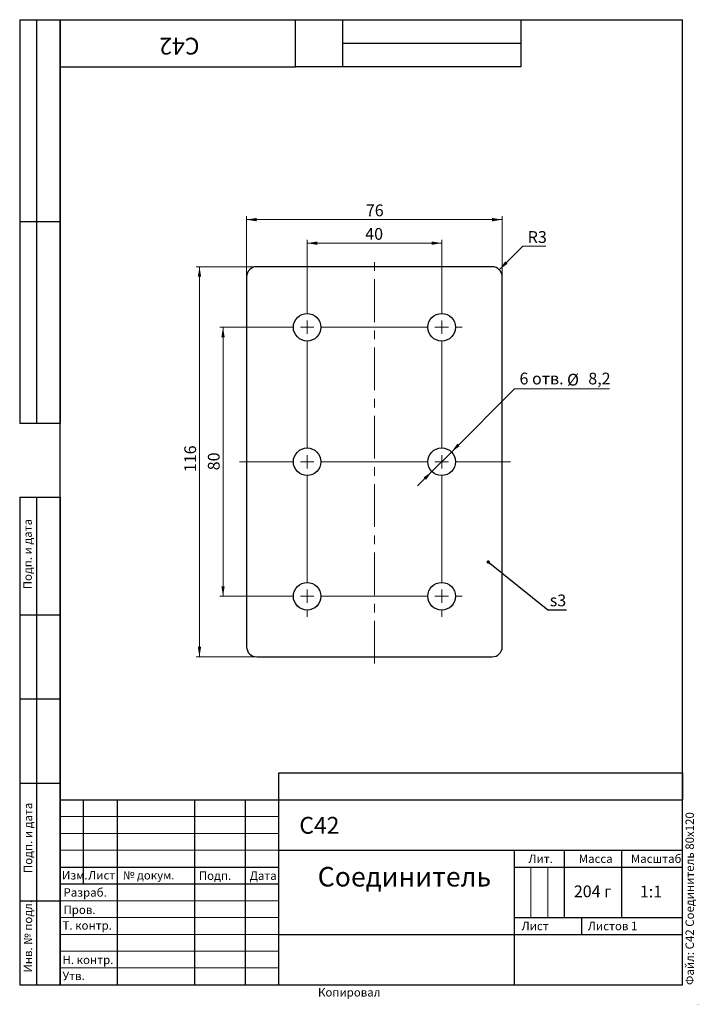
# Model space of a CAD drawing. Units: millimetres. Extents: x 8 to 210, y -1 to 292.
import ezdxf

# ---------------------------------------------------------------- set-up
doc = ezdxf.new("R2010")
doc.units = ezdxf.units.MM
doc.linetypes.add('CENTERX2', pattern=[20.32, 12.7, -2.54, 2.54, -2.54])
doc.styles.add('SLDTEXTSTYLE0', font='TXT', dxfattribs={"width": 0.7, "bigfont": 'bigfont'})
doc.styles.add('SLDTEXTSTYLE1', font='TXT', dxfattribs={"width": 0.7})
doc.dimstyles.new('SLDDIMSTYLE0', dxfattribs={"dimtxt": 3.5, "dimasz": 3, "dimexe": 0, "dimexo": 0.0625, "dimgap": 0.875, "dimtad": 2, "dimdec": 1, "dimrnd": 1e-09, "dimzin": 12, "dimdsep": 46, "dimtxsty": 'SLDTEXTSTYLE1', "dimsah": 1, "dimcen": 0.09, "dimadec": 0, "dimazin": 3, "dimtfac": 1, "dimtdec": 1, "dimtofl": 0, "dimtmove": 0, "dimatfit": 3, "dimfxl": 0, "dimfrac": 2, "dimtolj": 1, "dimtzin": 12, "dimarcsym": 0})
doc.dimstyles.new('SLDDIMSTYLE1', dxfattribs={"dimtxt": 3.5, "dimasz": 3, "dimexe": 0, "dimexo": 0.0625, "dimgap": 0.875, "dimtad": 0, "dimtih": 1, "dimtoh": 1, "dimdec": 1, "dimrnd": 1e-09, "dimzin": 12, "dimdsep": 46, "dimtxsty": 'SLDTEXTSTYLE1', "dimsah": 1, "dimcen": 0, "dimadec": 0, "dimazin": 3, "dimtfac": 1, "dimtdec": 1, "dimtofl": 0, "dimtmove": 0, "dimatfit": 3, "dimfxl": 0, "dimfrac": 2, "dimtolj": 1, "dimtzin": 12, "dimarcsym": 0})
doc.dimstyles.new('SLDDIMSTYLE2', dxfattribs={"dimtxt": 3.5, "dimasz": 3, "dimexe": 0, "dimexo": 0.0625, "dimgap": 0.875, "dimtad": 0, "dimtih": 1, "dimtoh": 1, "dimdec": 1, "dimrnd": 1e-09, "dimzin": 12, "dimdsep": 46, "dimtxsty": 'SLDTEXTSTYLE1', "dimsah": 1, "dimcen": 0, "dimadec": 0, "dimazin": 3, "dimtfac": 1, "dimtdec": 1, "dimtmove": 0, "dimatfit": 3, "dimfxl": 0, "dimfrac": 2, "dimtolj": 1, "dimtzin": 12, "dimarcsym": 0})
doc.dimstyles.new('SLDDIMSTYLE3', dxfattribs={"dimtxt": 0.18, "dimasz": 1, "dimexe": 0, "dimexo": 0.0625, "dimgap": 0, "dimtad": 0, "dimtih": 1, "dimtoh": 1, "dimdec": 0, "dimrnd": 1e-09, "dimzin": 0, "dimdsep": 46, "dimtxsty": 'Standard', "dimblk1": 'DOT', "dimblk2": 'DOT', "dimsah": 1, "dimcen": 0.09, "dimadec": 0, "dimazin": 0, "dimtfac": 1, "dimtdec": 0, "dimtofl": 0, "dimtmove": 0, "dimatfit": 3, "dimldrblk": 'DOT', "dimfxl": 0, "dimfrac": 2, "dimtolj": 1, "dimtzin": 0, "dimarcsym": 0})

# ---------------------------------------------------------------- blocks, each defined once
blk = doc.blocks.new('SW_NOTE_0')
at = {"color": 0, "linetype": 'Continuous', "lineweight": 0, "insert": (23.56, 7.48), "char_height": 5.8208, "attachment_point": 2, "style": 'SLDTEXTSTYLE0'}
blk.add_mtext('Соединитель', dxfattribs=at)
blk = doc.blocks.new('_D')
at = {"color": 7, "linetype": 'Continuous', "lineweight": 0}
for p, q in [((78.45, 218.54), (60.45, 218.54)), ((61.45, 218.54), (61.45, 102.54)), ((78.45, 102.54), (60.45, 102.54))]:
    blk.add_line(p, q, dxfattribs=at)
at = {"color": 7, "linetype": 'Continuous', "lineweight": 18}
for points in [[(61.45, 218.54), (60.95, 215.54), (61.95, 215.54)], [(61.45, 102.54), (61.95, 105.54), (60.95, 105.54)]]:
    blk.add_solid(points, dxfattribs=at)
at = {"color": 7, "linetype": 'Continuous', "lineweight": 18, "insert": (56.94, 157.45), "char_height": 3.5, "attachment_point": 1, "rotation": 90, "style": 'SLDTEXTSTYLE1'}
blk.add_mtext('116', dxfattribs=at)
blk = doc.blocks.new('_D_1')
at = {"color": 7, "linetype": 'Continuous', "lineweight": 0}
for p, q in [((150.57, 217.66), (157.53, 224.61)), ((157.53, 224.61), (164.46, 224.61))]:
    blk.add_line(p, q, dxfattribs=at)
at = {"color": 7, "linetype": 'Continuous', "lineweight": 18}
blk.add_solid([(150.57, 217.66), (153.05, 219.43), (152.34, 220.13)], dxfattribs=at)
at = {"color": 7, "linetype": 'Continuous', "lineweight": 18, "insert": (159.03, 229.12), "char_height": 3.5, "attachment_point": 1, "style": 'SLDTEXTSTYLE1'}
blk.add_mtext('R3', dxfattribs=at)
blk = doc.blocks.new('_D_2')
at = {"color": 7, "linetype": 'Continuous', "lineweight": 0}
for p, q in [((93.45, 206.64), (93.45, 226.54)), ((93.45, 225.54), (133.45, 225.54)), ((133.45, 206.64), (133.45, 226.54))]:
    blk.add_line(p, q, dxfattribs=at)
at = {"color": 7, "linetype": 'Continuous', "lineweight": 18}
for points in [[(93.45, 225.54), (96.45, 225.04), (96.45, 226.04)], [(133.45, 225.54), (130.45, 226.04), (130.45, 225.04)]]:
    blk.add_solid(points, dxfattribs=at)
at = {"color": 7, "linetype": 'Continuous', "lineweight": 18, "insert": (110.73, 230.05), "char_height": 3.5, "attachment_point": 1, "style": 'SLDTEXTSTYLE1'}
blk.add_mtext('40', dxfattribs=at)
blk = doc.blocks.new('_D_3')
at = {"color": 7, "linetype": 'Continuous', "lineweight": 0}
for p, q in [((75.45, 215.54), (75.45, 233.54)), ((75.45, 232.54), (151.45, 232.54)), ((151.45, 215.54), (151.45, 233.54))]:
    blk.add_line(p, q, dxfattribs=at)
at = {"color": 7, "linetype": 'Continuous', "lineweight": 18}
for points in [[(75.45, 232.54), (78.45, 232.04), (78.45, 233.04)], [(151.45, 232.54), (148.45, 233.04), (148.45, 232.04)]]:
    blk.add_solid(points, dxfattribs=at)
at = {"color": 7, "linetype": 'Continuous', "lineweight": 18, "insert": (110.91, 237.05), "char_height": 3.5, "attachment_point": 1, "style": 'SLDTEXTSTYLE1'}
blk.add_mtext('76', dxfattribs=at)
blk = doc.blocks.new('_D_4')
at = {"color": 7, "linetype": 'Continuous', "lineweight": 0}
for p, q in [((87.35, 200.54), (67.45, 200.54)), ((68.45, 200.54), (68.45, 120.54)), ((87.35, 120.54), (67.45, 120.54))]:
    blk.add_line(p, q, dxfattribs=at)
at = {"color": 7, "linetype": 'Continuous', "lineweight": 18}
for points in [[(68.45, 200.54), (67.95, 197.54), (68.95, 197.54)], [(68.45, 120.54), (68.95, 123.54), (67.95, 123.54)]]:
    blk.add_solid(points, dxfattribs=at)
at = {"color": 7, "linetype": 'Continuous', "lineweight": 18, "insert": (63.94, 158), "char_height": 3.5, "attachment_point": 1, "rotation": 90, "style": 'SLDTEXTSTYLE1'}
blk.add_mtext('80', dxfattribs=at)
blk = doc.blocks.new('_D_5')
at = {"color": 7, "linetype": 'Continuous', "lineweight": 0}
for p, q in [((136.35, 163.44), (155.09, 182.18)), ((155.09, 182.18), (183.38, 182.18)), ((130.55, 157.64), (136.35, 163.44)), ((130.55, 157.64), (126.31, 153.39))]:
    blk.add_line(p, q, dxfattribs=at)
at = {"color": 7, "linetype": 'Continuous', "lineweight": 18}
for points in [[(136.35, 163.44), (138.82, 165.2), (138.12, 165.91)], [(130.55, 157.64), (128.08, 155.87), (128.78, 155.16)]]:
    blk.add_solid(points, dxfattribs=at)
at = {"color": 7, "linetype": 'Continuous', "lineweight": 18, "char_height": 3.5, "attachment_point": 1}
for s, insert, style in [('6 отв.', (156.59, 187.04), 'SLDTEXTSTYLE0'), ('%%c', (170.72, 186.69), 'SLDTEXTSTYLE1'), ('8,2', (177.04, 187.04), 'SLDTEXTSTYLE1')]:
    blk.add_mtext(s, dxfattribs=dict(at, insert=insert, style=style))
blk = doc.blocks.new('_Dot')
at = {"color": 0, "linetype": 'ByBlock', "lineweight": -2}
blk.add_line((-0.5, 0), (-1, 0), dxfattribs=at)
at = {"color": 0, "linetype": 'ByBlock', "const_width": 0.5}
blk.add_lwpolyline([(-0.25, 0, 1), (0.25, 0, 1)], format="xyb", close=True, dxfattribs=at)
blk = doc.blocks.new('SW_CENTERMARKSYMBOL_0')
at = {"color": 0, "linetype": 'Continuous', "lineweight": 18}
for p, q in [((0, 4), (0, 6.1)), ((40, 4), (40, 6.1)), ((-4, 0), (-6.1, 0)), ((0, 0), (-2, 0)), ((0, 0), (0, 2)), ((0, 0), (0, -2)), ((0, 0), (2, 0)), ((4, 0), (36, 0)), ((40, 0), (38, 0)), ((40, 0), (40, 2)), ((40, 0), (40, -2)), ((40, 0), (42, 0)), ((44, 0), (46.1, 0)), ((0, -36), (0, -4)), ((40, -36), (40, -4)), ((0, -40), (0, -38)), ((40, -40), (40, -38)), ((-4, -40), (-20.12, -40)), ((0, -40), (-2, -40)), ((0, -40), (0, -42)), ((0, -40), (2, -40)), ((4, -40), (36, -40)), ((40, -40), (38, -40)), ((40, -40), (40, -42)), ((40, -40), (42, -40)), ((44, -40), (60.42, -40)), ((0, -76), (0, -44)), ((40, -76), (40, -44)), ((0, -80), (0, -78)), ((40, -80), (40, -78)), ((-4, -80), (-6.1, -80)), ((0, -80), (-2, -80)), ((0, -80), (0, -82)), ((0, -80), (2, -80)), ((4, -80), (36, -80)), ((40, -80), (38, -80)), ((40, -80), (40, -82)), ((40, -80), (42, -80)), ((44, -80), (46.1, -80)), ((0, -84), (0, -86.1)), ((40, -84), (40, -86.1))]:
    blk.add_line(p, q, dxfattribs=at)

msp = doc.modelspace()

# ---------------------------------------------------------------- linework, layer by layer
at = {"color": 7, "linetype": 'Continuous', "lineweight": 25}
for p, q in [((8, 292), (20, 292)), ((8, 292), (8, 172)), ((13, 292), (13, 172)), ((20, 5), (20, 292)), ((20, 292), (205, 292)), ((20, 278), (20, 292)), ((20, 292), (90, 292)), ((20, 292), (20, 172)), ((90, 278), (90, 292)), ((90, 292), (157, 292)), ((104, 292), (104, 278)), ((157, 292), (157, 278)), ((205, 5), (205, 292)), ((104, 285), (157, 285)), ((20, 278), (90, 278)), ((157, 278), (90, 278)), ((8, 232), (20, 232)), ((148.45, 218.54), (78.45, 218.54)), ((75.45, 215.54), (75.45, 105.54)), ((151.45, 105.54), (151.45, 215.54)), ((8, 172), (20, 172)), ((8, 150), (20, 150)), ((8, 150), (8, 5)), ((13, 150), (13, 5)), ((20, 150), (20, 5)), ((8, 115), (20, 115)), ((78.45, 102.54), (148.45, 102.54)), ((8, 90), (20, 90)), ((85, 60), (85, 68)), ((85, 68), (205, 68)), ((205, 68), (205, 60)), ((8, 65), (20, 65)), ((20, 5), (20, 60)), ((20, 60), (205, 60)), ((27, 35), (27, 60)), ((37, 60), (37, 5)), ((60, 60), (60, 5)), ((75, 60), (75, 5)), ((85, 5), (85, 60)), ((205, 5), (205, 60)), ((85, 45), (205, 45)), ((155, 45), (155, 5)), ((170, 25), (170, 45)), ((187, 25), (187, 45)), ((20, 40), (85, 40)), ((155, 40), (205, 40)), ((20, 35), (85, 35)), ((8, 30), (20, 30)), ((155, 25), (205, 25)), ((175, 25), (175, 20)), ((85, 20), (205, 20)), ((8, 5), (20, 5)), ((20, 5), (205, 5)), ((20, 5), (205, 5))]:
    msp.add_line(p, q, dxfattribs=at)
at = {"color": 7, "linetype": 'CENTERX2', "lineweight": 18}
msp.add_line((113.45, 100.5), (113.45, 220.16), dxfattribs=at)
at = {"color": 7, "linetype": 'Continuous', "lineweight": 18}
for p, q in [((20, 55), (85, 55)), ((20, 50), (85, 50)), ((20, 45), (85, 45)), ((160, 40), (160, 25)), ((165, 40), (165, 25)), ((20, 30), (85, 30)), ((20, 25), (85, 25)), ((20, 20), (85, 20)), ((20, 15), (85, 15)), ((20, 10), (85, 10))]:
    msp.add_line(p, q, dxfattribs=at)
at = {"color": 7, "linetype": 'Continuous', "lineweight": 25}
for centre in [(93.45, 200.54), (133.45, 200.54), (93.45, 160.54), (133.45, 160.54), (93.45, 120.54), (133.45, 120.54)]:
    msp.add_circle(centre, 4.1, dxfattribs=at)
for centre, start, end in [((78.45, 215.54), 90, 180), ((148.45, 215.54), 0, 90), ((78.45, 105.54), 180, 270), ((148.45, 105.54), 270, 0)]:
    msp.add_arc(centre, 3, start, end, dxfattribs=at)

# ---------------------------------------------------------------- block references
at = {"color": 7, "linetype": 'Continuous', "lineweight": 18}
msp.add_blockref('SW_CENTERMARKSYMBOL_0', (93.45, 200.54), dxfattribs=at)
at = {"color": 7, "linetype": 'Continuous', "lineweight": 0}
msp.add_blockref('SW_NOTE_0', (98.81, 32.57), dxfattribs=at)

# ---------------------------------------------------------------- texts
for s, insert, char_height, attachment_point, rotation, style in [('C42', (55.49, 281.64), 5, 2, 180, 'SLDTEXTSTYLE1'), ('Подп. и дата', (9.1, 122.62), 2.5, 1, 90, 'SLDTEXTSTYLE0'), ('Подп. и дата', (9.22, 38.23), 2.5, 1, 90, 'SLDTEXTSTYLE0'), ('Файл: C42 Соединитель 80х120', (205.94, 4.94), 2.5, 1, 90, 'SLDTEXTSTYLE0'), ('Инв. № подл.', (9.2, 8.61), 2.5, 1, 90, 'SLDTEXTSTYLE0')]:
    msp.add_mtext(s, dxfattribs=dict(at, insert=insert, char_height=char_height, attachment_point=attachment_point, rotation=rotation, style=style))
for s, insert, char_height, attachment_point, style in [('s3', (165.58, 121.06), 3.5, 1, 'SLDTEXTSTYLE1'), ('C42', (97.09, 54.93), 5, 2, 'SLDTEXTSTYLE1'), ('Масштаб', (189.71, 43.74), 2.5, 1, 'SLDTEXTSTYLE0'), ('Лит.', (159.24, 43.74), 2.5, 1, 'SLDTEXTSTYLE0'), ('Масса', (174.2, 43.74), 2.5, 1, 'SLDTEXTSTYLE0'), ('Изм.', (20.56, 38.82), 2.5, 1, 'SLDTEXTSTYLE0'), ('Лист', (28.36, 38.82), 2.5, 1, 'SLDTEXTSTYLE0'), ('№ докум.', (38.71, 38.82), 2.5, 1, 'SLDTEXTSTYLE0'), ('Подп.', (61.26, 38.7), 2.5, 1, 'SLDTEXTSTYLE0'), ('Дата', (76.38, 38.7), 2.5, 1, 'SLDTEXTSTYLE0'), ('Разраб.', (21.02, 33.71), 2.5, 1, 'SLDTEXTSTYLE0'), ('204 г', (178.35, 34.53), 3.5, 2, 'SLDTEXTSTYLE0'), ('1:1', (195.68, 34.48), 3.5, 2, 'SLDTEXTSTYLE1'), ('Пров.', (21.02, 28.56), 2.5, 1, 'SLDTEXTSTYLE0'), ('Т. контр.', (20.74, 23.9), 2.5, 1, 'SLDTEXTSTYLE0'), ('Лист', (157.21, 23.73), 2.5, 1, 'SLDTEXTSTYLE0'), ('Листов 1', (176.92, 23.73), 2.5, 1, 'SLDTEXTSTYLE0'), ('Н. контр.', (20.74, 13.67), 2.5, 1, 'SLDTEXTSTYLE0'), ('Утв.', (20.74, 8.89), 2.5, 1, 'SLDTEXTSTYLE0'), ('Копировал', (96.68, 4.01), 2.5, 1, 'SLDTEXTSTYLE0'), ('Версия 3', (209.46, -0.67), 0.1, 1, 'SLDTEXTSTYLE0')]:
    msp.add_mtext(s, dxfattribs=dict(at, insert=insert, char_height=char_height, attachment_point=attachment_point, style=style))

# ---------------------------------------------------------------- dimensions: what is measured, and where the dimension line sits
at = {"color": 7, "linetype": 'Continuous', "lineweight": 18}
for base, p1, p2, picture, middle in [((151.45, 232.54), (75.45, 215.54), (151.45, 215.54), '_D_3', (113.45, 232.54)), ((133.45, 225.54), (93.45, 206.64), (133.45, 206.64), '_D_2', (113.45, 225.54))]:
    dim = msp.add_linear_dim(base=base, p1=p1, p2=p2, dimstyle='SLDDIMSTYLE0', dxfattribs=at)
    dim.commit()
    dim.dimension.update_dxf_attribs({"geometry": picture, "text_midpoint": middle, "dimtype": 160})
dim = msp.add_radius_dim(center=(148.45, 215.54), mpoint=(150.57, 217.66), dimstyle='SLDDIMSTYLE1', dxfattribs=at)
dim.commit()
dim.dimension.update_dxf_attribs({"geometry": '_D_1', "text_midpoint": (161.74, 227.94), "dimtype": 164})
for base, p1, p2, picture, middle in [((61.45, 102.54), (78.45, 218.54), (78.45, 102.54), '_D', (61.45, 160.54)), ((68.45, 120.54), (87.35, 200.54), (87.35, 120.54), '_D_4', (68.45, 160.54))]:
    dim = msp.add_linear_dim(base=base, p1=p1, p2=p2, angle=90, dimstyle='SLDDIMSTYLE0', dxfattribs=at)
    dim.commit()
    dim.dimension.update_dxf_attribs({"geometry": picture, "text_midpoint": middle, "dimtype": 160})
dim = msp.add_diameter_dim_2p(p1=(136.35, 163.44), p2=(130.55, 157.64), text='6 отв.<>', dimstyle='SLDDIMSTYLE2', dxfattribs=at)
dim.commit()
dim.dimension.update_dxf_attribs({"geometry": '_D_5', "text_midpoint": (169.99, 185.68), "dimtype": 163})

# ---------------------------------------------------------------- leaders
at = {"color": 7, "linetype": 'Continuous', "lineweight": 0}
msp.add_leader([(147.3, 130.73), (165.01, 116.52), (170.56, 116.52)], dimstyle='SLDDIMSTYLE3', dxfattribs=at)

doc.saveas('drawing.dxf')
